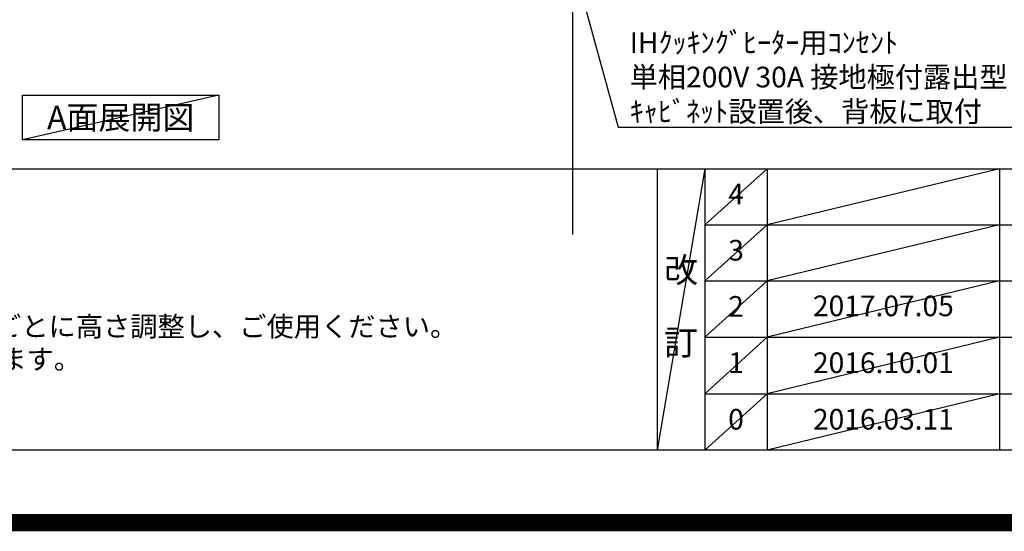
# Model space of a CAD drawing. Extents: x 27948 to 54421, y -25 to 8845.
# Drawn here: x 44453 to 47312, y -25 to 1460 of the extents above; entities that cross this region are included whole.
import ezdxf

# ---------------------------------------------------------------- set-up
doc = ezdxf.new("R2010")
doc.units = 0
doc.header["$LTSCALE"] = 50
doc.header["$MEASUREMENT"] = 0
doc.layers.get('0').update_dxf_attribs({"linetype": 'CONTINUOUS'})
doc.layers.get('DEFPOINTS').update_dxf_attribs({"color": 146, "linetype": 'CONTINUOUS'})
for name, color, linetype in [('160-文字', 254, 'CONTINUOUS'), ('190-図面外枠', 5, 'CONTINUOUS'), ('191-図面内枠', 4, 'CONTINUOUS')]:
    doc.layers.add(name, color=color, linetype=linetype)
doc.styles.add('KH001', font='txt')
doc.dimstyles.new('KH1xx030', dxfattribs={"dimscale": 30, "dimtxt": 2, "dimasz": 0.6, "dimexe": 0.3, "dimexo": 1.2, "dimgap": 0.5, "dimtad": 3, "dimdec": 1, "dimdsep": 46, "dimlunit": 6, "dimtxsty": 'KH001', "dimblk": 'DOT', "dimcen": 1, "dimdle": 1, "dimclrd": 256, "dimclre": 256, "dimclrt": 256, "dimadec": 0, "dimazin": 0, "dimtfac": 1, "dimtdec": 1, "dimtix": 1, "dimtmove": 2, "dimatfit": 3, "dimldrblk": 'CLOSEDBLANK', "dimfxl": 1, "dimtolj": 1, "dimtzin": 0, "dimlwd": -1, "dimlwe": -1, "dimarcsym": 0})

# ---------------------------------------------------------------- blocks, each defined once
blk = doc.blocks.new('A$C5D946DDC')
at = {"layer": '190-図面外枠'}
blk.add_line((20519, 350.7), (271, 350.7), dxfattribs=at)
at = {"layer": 'DEFPOINTS'}
blk.add_lwpolyline([(0, 0), (20790, 0), (20790, 14700), (0, 14700)], close=True, dxfattribs=at)
blk = doc.blocks.new('_ClosedBlank')
at = {"color": 0, "linetype": 'ByBlock', "lineweight": -2}
for p, q in [((-1, 0.17), (0, 0)), ((-1, 0.17), (-1, -0.17)), ((0, 0), (-1, -0.17))]:
    blk.add_line(p, q, dxfattribs=at)
blk = doc.blocks.new('_Dot')
at = {"color": 0, "linetype": 'ByBlock', "lineweight": -2}
blk.add_line((-0.5, 0), (-1, 0), dxfattribs=at)
at = {"color": 0, "linetype": 'ByBlock', "const_width": 0.5}
blk.add_lwpolyline([(-0.25, 0, 1), (0.25, 0, 1)], format="xyb", close=True, dxfattribs=at)

msp = doc.modelspace()

# ---------------------------------------------------------------- linework, layer by layer
at = {"layer": '160-文字'}
msp.add_lwpolyline([(44461.6, 1241.05), (45031.63, 1241.05), (45031.63, 1110.62), (44461.6, 1110.62)], close=True, dxfattribs=at)
at = {"layer": '191-図面内枠'}
for p, q in [((42084.55, 1027.33), (54233.37, 1027.33)), ((46304.81, 1027.33), (46304.81, 210.4)), ((46442.92, 1027.33), (46442.92, 210.4)), ((46623.89, 1027.33), (46623.89, 210.4)), ((47298.53, 1027.33), (47298.53, 210.4)), ((46442.92, 864.4), (50927.33, 864.4)), ((46442.92, 701.4), (50927.33, 701.4)), ((46442.92, 538.4), (50927.33, 538.4)), ((46442.92, 374.4), (50927.33, 374.4))]:
    msp.add_line(p, q, dxfattribs=at)
at = {"layer": 'DEFPOINTS'}
for p, q in [((46059.66, 836.01), (46059.66, 8080.37)), ((45031.63, 1241.05), (44461.6, 1110.62)), ((46442.92, 1027.33), (46304.81, 210.4)), ((46623.89, 1027.33), (46442.92, 864.33)), ((47298.53, 1027.33), (46623.89, 864.4)), ((46623.89, 864.4), (46442.92, 701.4)), ((47298.53, 864.4), (46623.89, 701.4)), ((46623.89, 701.4), (46442.92, 538.4)), ((47298.53, 701.4), (46623.89, 538.4)), ((46623.89, 538.4), (46442.92, 374.4)), ((47298.53, 538.4), (46623.89, 374.4)), ((46623.89, 374.4), (46442.92, 210.4)), ((47298.53, 374.4), (46623.89, 210.4))]:
    msp.add_line(p, q, dxfattribs=at)
at = {"layer": 'DEFPOINTS', "color": 1, "const_width": 50}
msp.add_lwpolyline([(41921.96, 0), (54395.95, 0), (54395.95, 8820), (41921.96, 8820)], close=True, dxfattribs=at)

# ---------------------------------------------------------------- block references
at = {"layer": '190-図面外枠', "xscale": 0.6000000000058208, "yscale": 0.6000000000058208, "zscale": 0.6000000000058208}
msp.add_blockref('A$C5D946DDC', (41921.96, 0), dxfattribs=at)

# ---------------------------------------------------------------- texts
at = {"layer": '160-文字', "style": 'KH001'}
for s, p in [('4、本図は、天井高2400想定で記載されておりますが、各物件ごとに高さ調整し、ご使用ください。', (42180.95, 540.47)), ('5、IH/ガス両方の加熱機器を考慮した設備位置で記載しております。', (42180.95, 445.47))]:
    msp.add_text(s, height=58, dxfattribs=at).set_placement(p)
for s, insert, char_height, attachment_point in [('\\A1;IHｸｯｷﾝｸﾞﾋｰﾀｰ用ｺﾝｾﾝﾄ\\P単相200V 30A 接地極付露出型 専用回路\\Pｷｬﾋﾞﾈｯﾄ設置後、背板に取付', (46224.48, 1163.19), 60, 7), ('{\\fArial|b0|i0|c0|p32;A}面展開図', (44746.61, 1175.84), 68, 5)]:
    msp.add_mtext(s, dxfattribs=dict(at, insert=insert, char_height=char_height, attachment_point=attachment_point))
at = {"layer": '160-文字', "attachment_point": 5, "line_spacing_factor": 0.876232, "style": 'KH001'}
for s, insert, char_height in [('4', (46533.4, 945.83), 60), ('3', (46533.4, 782.9), 60), ('改\\P\\P訂', (46373.86, 618.86), 72), ('2', (46533.4, 619.9), 60), ('{2017.07.05}', (46961.21, 621.4), 60), ('1', (46533.4, 456.4), 60), ('{2016.10.01}', (46961.21, 456.4), 60), ('0', (46533.4, 292.4), 60), ('2016.03.11', (46961.21, 292.4), 60)]:
    msp.add_mtext(s, dxfattribs=dict(at, insert=insert, char_height=char_height))

# ---------------------------------------------------------------- leaders
at = {"layer": '160-文字', "annotation_type": 0, "has_hookline": 1}
for points, hookline_direction, text_width in [([(45723.03, 2837.49), (46191.48, 1148.19), (46209.48, 1148.19)], 0, 1397.06), ([(44494.03, 2317.49), (44009.41, 1118.59), (43991.41, 1118.59)], 1, 1319.09)]:
    msp.add_leader(points, dimstyle='KH1xx030', override={"dimgap": 0.5, "dimtad": 1}, dxfattribs=dict(at, hookline_direction=hookline_direction, text_width=text_width))

doc.saveas('drawing.dxf')
